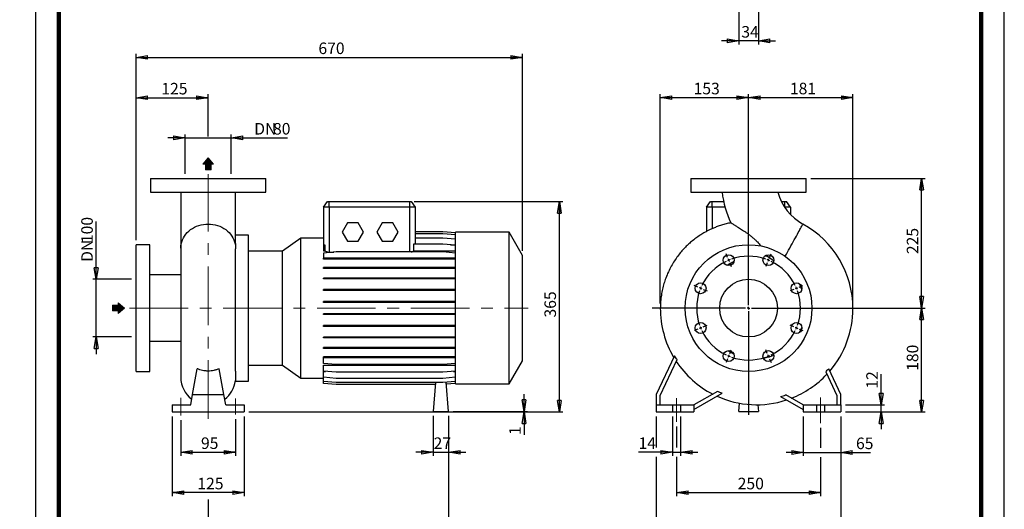
# Model space of a CAD drawing. Units: millimetres. Extents: x -135 to 213, y 0 to 364.
# Drawn here: x -3 to 210, y 124 to 230 of the extents above; entities that cross this region are included whole.
import ezdxf

# ---------------------------------------------------------------- set-up
doc = ezdxf.new("R2010")
doc.units = ezdxf.units.MM
doc.linetypes.add('CENTERX2', pattern=[20.32, 12.7, -2.54, 2.54, -2.54])
doc.layers.add('FORMAT', color=7, linetype='Continuous')
doc.styles.add('SLDTEXTSTYLE0', font='TXT', dxfattribs={"width": 0.605})
doc.dimstyles.new('SLDDIMSTYLE0', dxfattribs={"dimtxt": 2.5, "dimasz": 2.5, "dimexe": 0, "dimexo": 0.0625, "dimtad": 1, "dimlfac": 8, "dimrnd": 1e-09, "dimzin": 12, "dimdsep": 46, "dimtxsty": 'SLDTEXTSTYLE0', "dimblk1": 'CLOSED', "dimblk2": 'CLOSED', "dimsah": 1, "dimcen": 0.09, "dimadec": 0, "dimazin": 3, "dimtfac": 1, "dimtmove": 0, "dimatfit": 0, "dimldrblk": 'CLOSED', "dimfxl": 0, "dimfrac": 2, "dimtolj": 1, "dimtzin": 12, "dimarcsym": 0})
doc.dimstyles.new('SLDDIMSTYLE1', dxfattribs={"dimtxt": 2.5, "dimasz": 2.5, "dimexe": 0, "dimexo": 0.0625, "dimtad": 1, "dimlfac": 8, "dimrnd": 1e-09, "dimzin": 12, "dimdsep": 46, "dimtxsty": 'SLDTEXTSTYLE0', "dimblk1": 'CLOSED', "dimblk2": 'CLOSED', "dimsah": 1, "dimcen": 0.09, "dimadec": 0, "dimazin": 3, "dimtfac": 1, "dimtofl": 0, "dimtmove": 0, "dimatfit": 3, "dimldrblk": 'CLOSED', "dimfxl": 0, "dimfrac": 2, "dimtolj": 1, "dimtzin": 12, "dimarcsym": 0})

# ---------------------------------------------------------------- blocks, each defined once
blk = doc.blocks.new('Arrow SUCTION')
at = {"linetype": 'Continuous'}
blk.add_hatch(color=7, dxfattribs=at).paths.add_polyline_path([(971.9, 46.7), (971.9, 44.1), (978.8, 49.8), (971.9, 55.4), (971.9, 52.8), (965.7, 52.8), (965.7, 46.7)], flags=0)
at = {"layer": 'FORMAT'}
blk.add_hatch(color=7, dxfattribs=at).paths.add_polyline_path([(208.3, 829.1), (208.3, 828.3), (210.2, 829.9), (208.3, 831.6), (208.3, 830.8), (206.5, 830.8), (206.5, 829.1)], flags=0)
at = {"color": 7, "linetype": 'Continuous', "lineweight": 18}
for p, q in [((978.8, 49.8), (971.9, 55.4)), ((971.9, 55.4), (971.9, 52.8)), ((971.9, 52.8), (965.7, 52.8)), ((965.7, 52.8), (965.7, 46.7)), ((965.7, 46.7), (971.9, 46.7)), ((971.9, 44.1), (978.8, 49.8)), ((971.9, 46.7), (971.9, 44.1))]:
    blk.add_line(p, q, dxfattribs=at)
blk = doc.blocks.new('Arrow Discharge')
at = {"linetype": 'Continuous'}
blk.add_hatch(color=7, dxfattribs=at).paths.add_polyline_path([(-6.3, 7.8), (-3.7, 7.8), (-9.4, 14.7), (-15, 7.8), (-12.4, 7.8), (-12.4, 1.6), (-6.3, 1.6)], flags=0)
at = {"layer": 'FORMAT'}
blk.add_hatch(color=7, dxfattribs=at).paths.add_polyline_path([(208.3, 829.1), (208.3, 828.3), (210.2, 829.9), (208.3, 831.6), (208.3, 830.8), (206.5, 830.8), (206.5, 829.1)], flags=0)
at = {"color": 7, "linetype": 'Continuous', "lineweight": 18}
for p, q in [((-9.4, 14.7), (-15, 7.8)), ((-3.7, 7.8), (-9.4, 14.7)), ((-15, 7.8), (-12.4, 7.8)), ((-12.4, 7.8), (-12.4, 1.6)), ((-12.4, 1.6), (-6.3, 1.6)), ((-6.3, 7.8), (-3.7, 7.8)), ((-6.3, 1.6), (-6.3, 7.8))]:
    blk.add_line(p, q, dxfattribs=at)
blk = doc.blocks.new('_Closed')
at = {"color": 0, "linetype": 'ByBlock', "lineweight": -2}
for p, q in [((-1, 0.166667), (0, 0)), ((-1, 0.166667), (-1, -0.166667)), ((0, 0), (-1, -0.166667)), ((0, 0), (-1, 0))]:
    blk.add_line(p, q, dxfattribs=at)
blk = doc.blocks.new('_D')
at = {"layer": 'FORMAT'}
for p, q in [((13.12, 173.96), (13.12, 186.5)), ((20.79, 173.96), (12.37, 173.96)), ((13.12, 161.46), (13.12, 173.96)), ((20.79, 161.46), (12.37, 161.46)), ((13.12, 161.46), (13.12, 157.71))]:
    blk.add_line(p, q, dxfattribs=at)
at = {"layer": 'FORMAT', "xscale": 2.5, "yscale": 2.5}
for p, rotation in [((13.12, 173.96, -0.13), 270.0000000000004), ((13.12, 161.46, -0.13), 90.0000000000004)]:
    blk.add_blockref('_Closed', p, dxfattribs=dict(at, rotation=rotation))
at = {"layer": 'FORMAT', "char_height": 2.5, "attachment_point": 1, "rotation": 90, "style": 'SLDTEXTSTYLE0'}
for s, insert in [('100', (9.9, 181.8)), ('DN', (9.9, 177.74))]:
    blk.add_mtext(s, dxfattribs=dict(at, insert=insert))
blk = doc.blocks.new('_D_1')
at = {"layer": 'FORMAT'}
for p, q in [((21.79, 182.46), (21.79, 214.07)), ((37.41, 204.91), (37.41, 214.07)), ((21.79, 213.32), (37.41, 213.32))]:
    blk.add_line(p, q, dxfattribs=at)
at = {"layer": 'FORMAT', "xscale": 2.5, "yscale": 2.5, "rotation": 180.0000000000004}
blk.add_blockref('_Closed', (21.79, 213.32, -0.13), dxfattribs=at)
at = {"layer": 'FORMAT', "xscale": 2.5, "yscale": 2.5}
blk.add_blockref('_Closed', (37.41, 213.32, -0.13), dxfattribs=at)
at = {"layer": 'FORMAT', "insert": (27.25, 216.54), "char_height": 2.5, "attachment_point": 1, "style": 'SLDTEXTSTYLE0'}
blk.add_mtext('125', dxfattribs=at)
blk = doc.blocks.new('_D_2')
at = {"layer": 'FORMAT'}
for p, q in [((32.41, 196.83), (32.41, 205.36)), ((42.41, 196.83), (42.41, 205.36)), ((32.41, 204.61), (28.66, 204.61)), ((32.41, 204.61), (42.41, 204.61)), ((42.41, 204.61), (54.59, 204.61))]:
    blk.add_line(p, q, dxfattribs=at)
at = {"layer": 'FORMAT', "xscale": 2.5, "yscale": 2.5}
blk.add_blockref('_Closed', (32.41, 204.61, -0.13), dxfattribs=at)
at = {"layer": 'FORMAT', "xscale": 2.5, "yscale": 2.5, "rotation": 180.0000000000004}
blk.add_blockref('_Closed', (42.41, 204.61, -0.13), dxfattribs=at)
at = {"layer": 'FORMAT', "char_height": 2.5, "attachment_point": 1, "style": 'SLDTEXTSTYLE0'}
for s, insert in [('DN', (47.39, 207.84)), ('80', (51.46, 207.84))]:
    blk.add_mtext(s, dxfattribs=dict(at, insert=insert))
blk = doc.blocks.new('_D_3')
at = {"layer": 'FORMAT'}
for p, q in [((29.6, 144.21), (29.6, 126.96)), ((45.22, 144.21), (45.22, 126.96)), ((45.22, 127.71), (29.6, 127.71))]:
    blk.add_line(p, q, dxfattribs=at)
at = {"layer": 'FORMAT', "xscale": 2.5, "yscale": 2.5, "rotation": 180.0000000000004}
blk.add_blockref('_Closed', (29.6, 127.71, -0.13), dxfattribs=at)
at = {"layer": 'FORMAT', "xscale": 2.5, "yscale": 2.5}
blk.add_blockref('_Closed', (45.22, 127.71, -0.13), dxfattribs=at)
at = {"layer": 'FORMAT', "insert": (35.06, 130.93), "char_height": 2.5, "attachment_point": 1, "style": 'SLDTEXTSTYLE0'}
blk.add_mtext('125', dxfattribs=at)
blk = doc.blocks.new('_D_4')
at = {"layer": 'FORMAT'}
for p, q in [((89.54, 144.33), (89.54, 118.14)), ((37.41, 126.23), (37.41, 118.14)), ((37.41, 118.89), (89.54, 118.89))]:
    blk.add_line(p, q, dxfattribs=at)
at = {"layer": 'FORMAT', "xscale": 2.5, "yscale": 2.5, "rotation": 180.0000000000004}
blk.add_blockref('_Closed', (37.41, 118.89, -0.13), dxfattribs=at)
at = {"layer": 'FORMAT', "xscale": 2.5, "yscale": 2.5}
blk.add_blockref('_Closed', (89.54, 118.89, -0.13), dxfattribs=at)
at = {"layer": 'FORMAT', "insert": (61.12, 122.11), "char_height": 2.5, "attachment_point": 1, "style": 'SLDTEXTSTYLE0'}
blk.add_mtext('417', dxfattribs=at)
blk = doc.blocks.new('_D_5')
at = {"layer": 'FORMAT'}
for p, q in [((21.79, 182.46), (21.79, 222.82)), ((21.79, 222.07), (105.54, 222.07)), ((105.54, 180.12), (105.54, 222.82))]:
    blk.add_line(p, q, dxfattribs=at)
at = {"layer": 'FORMAT', "xscale": 2.5, "yscale": 2.5, "rotation": 180.0000000000004}
blk.add_blockref('_Closed', (21.79, 222.07, -0.13), dxfattribs=at)
at = {"layer": 'FORMAT', "xscale": 2.5, "yscale": 2.5}
blk.add_blockref('_Closed', (105.54, 222.07, -0.13), dxfattribs=at)
at = {"layer": 'FORMAT', "insert": (61.31, 225.29), "char_height": 2.5, "attachment_point": 1, "style": 'SLDTEXTSTYLE0'}
blk.add_mtext('670', dxfattribs=at)
blk = doc.blocks.new('_D_6')
at = {"layer": 'FORMAT', "color": 7}
for p, q in [((31.47, 143.44), (31.47, 135.71)), ((43.35, 143.62), (43.35, 135.71)), ((31.47, 136.46), (43.35, 136.46))]:
    blk.add_line(p, q, dxfattribs=at)
at = {"layer": 'FORMAT', "color": 7, "xscale": 2.5, "yscale": 2.5, "rotation": 180.0000000000004}
blk.add_blockref('_Closed', (31.47, 136.46, -0.13), dxfattribs=at)
at = {"layer": 'FORMAT', "color": 7, "xscale": 2.5, "yscale": 2.5}
blk.add_blockref('_Closed', (43.35, 136.46, -0.13), dxfattribs=at)
at = {"layer": 'FORMAT', "color": 7, "insert": (35.85, 139.68), "char_height": 2.5, "attachment_point": 1, "style": 'SLDTEXTSTYLE0'}
blk.add_mtext('95', dxfattribs=at)
blk = doc.blocks.new('_D_7')
at = {"layer": 'FORMAT'}
for p, q in [((82.04, 190.83), (114.29, 190.83)), ((113.54, 145.21), (113.54, 190.83)), ((46.22, 145.21), (114.29, 145.21))]:
    blk.add_line(p, q, dxfattribs=at)
at = {"layer": 'FORMAT', "xscale": 2.5, "yscale": 2.5}
for p, rotation in [((113.54, 190.83, -0.13), 90.0000000000004), ((113.54, 145.21, -0.13), 270.0000000000004)]:
    blk.add_blockref('_Closed', p, dxfattribs=dict(at, rotation=rotation))
at = {"layer": 'FORMAT', "insert": (110.31, 165.67), "char_height": 2.5, "attachment_point": 1, "rotation": 90, "style": 'SLDTEXTSTYLE0'}
blk.add_mtext('365', dxfattribs=at)
blk = doc.blocks.new('_D_8')
at = {"layer": 'FORMAT'}
for p, q in [((105.89, 145.33), (105.89, 149.08)), ((46.22, 145.21), (106.64, 145.21)), ((90.54, 145.33), (106.64, 145.33)), ((105.89, 145.21), (105.89, 145.33)), ((105.89, 145.21), (105.89, 140.22))]:
    blk.add_line(p, q, dxfattribs=at)
at = {"layer": 'FORMAT', "xscale": 2.5, "yscale": 2.5}
for p, rotation in [((105.89, 145.33, -0.13), 270.0000000000004), ((105.89, 145.21, -0.13), 90.0000000000004)]:
    blk.add_blockref('_Closed', p, dxfattribs=dict(at, rotation=rotation))
at = {"layer": 'FORMAT', "insert": (102.66, 140.22), "char_height": 2.5, "attachment_point": 1, "rotation": 90, "style": 'SLDTEXTSTYLE0'}
blk.add_mtext('1', dxfattribs=at)
blk = doc.blocks.new('_D_9')
at = {"layer": 'FORMAT'}
for p, q in [((86.16, 144.33), (86.16, 135.71)), ((89.54, 144.33), (89.54, 135.71)), ((86.16, 136.46), (82.41, 136.46)), ((86.16, 136.46), (89.54, 136.46)), ((89.54, 136.46), (93.29, 136.46))]:
    blk.add_line(p, q, dxfattribs=at)
at = {"layer": 'FORMAT', "xscale": 2.5, "yscale": 2.5}
blk.add_blockref('_Closed', (86.16, 136.46, -0.13), dxfattribs=at)
at = {"layer": 'FORMAT', "xscale": 2.5, "yscale": 2.5, "rotation": 180.0000000000004}
blk.add_blockref('_Closed', (89.54, 136.46, -0.13), dxfattribs=at)
at = {"layer": 'FORMAT', "insert": (86.28, 139.68), "char_height": 2.5, "attachment_point": 1, "style": 'SLDTEXTSTYLE0'}
blk.add_mtext('27', dxfattribs=at)
blk = doc.blocks.new('_D_10')
at = {"layer": 'FORMAT'}
for p, q in [((138.93, 142.06), (138.93, 137.46)), ((170.18, 141.79), (170.18, 137.41)), ((138.93, 135.46), (138.93, 126.96)), ((170.18, 135.41), (170.18, 126.96)), ((138.93, 127.71), (170.18, 127.71))]:
    blk.add_line(p, q, dxfattribs=at)
at = {"layer": 'FORMAT', "xscale": 2.5, "yscale": 2.5, "rotation": 180.0000000000004}
blk.add_blockref('_Closed', (138.93, 127.71, 15.31), dxfattribs=at)
at = {"layer": 'FORMAT', "xscale": 2.5, "yscale": 2.5}
blk.add_blockref('_Closed', (170.18, 127.71, 15.31), dxfattribs=at)
at = {"layer": 'FORMAT', "insert": (152.2, 130.93), "char_height": 2.5, "attachment_point": 1, "style": 'SLDTEXTSTYLE0'}
blk.add_mtext('250', dxfattribs=at)
blk = doc.blocks.new('_D_11')
at = {"layer": 'FORMAT'}
for p, q in [((134.55, 144.21), (134.55, 137.46)), ((174.55, 144.21), (174.55, 118.27)), ((134.55, 135.46), (134.55, 118.27)), ((134.55, 119.02), (174.55, 119.02))]:
    blk.add_line(p, q, dxfattribs=at)
at = {"layer": 'FORMAT', "xscale": 2.5, "yscale": 2.5, "rotation": 180.0000000000004}
blk.add_blockref('_Closed', (134.55, 119.02, 15.31), dxfattribs=at)
at = {"layer": 'FORMAT', "xscale": 2.5, "yscale": 2.5}
blk.add_blockref('_Closed', (174.55, 119.02, 15.31), dxfattribs=at)
at = {"layer": 'FORMAT', "insert": (152.2, 122.25), "char_height": 2.5, "attachment_point": 1, "style": 'SLDTEXTSTYLE0'}
blk.add_mtext('320', dxfattribs=at)
blk = doc.blocks.new('_D_12')
at = {"layer": 'FORMAT'}
for p, q in [((166.43, 144.21), (166.43, 135.66)), ((174.55, 144.21), (174.55, 135.66)), ((166.43, 136.41), (162.68, 136.41)), ((166.43, 136.41), (174.55, 136.41)), ((174.55, 136.41), (180.98, 136.41))]:
    blk.add_line(p, q, dxfattribs=at)
at = {"layer": 'FORMAT', "xscale": 2.5, "yscale": 2.5}
blk.add_blockref('_Closed', (166.43, 136.41, 15.31), dxfattribs=at)
at = {"layer": 'FORMAT', "xscale": 2.5, "yscale": 2.5, "rotation": 180.0000000000004}
blk.add_blockref('_Closed', (174.55, 136.41, 15.31), dxfattribs=at)
at = {"layer": 'FORMAT', "insert": (177.85, 139.64), "char_height": 2.5, "attachment_point": 1, "style": 'SLDTEXTSTYLE0'}
blk.add_mtext('65', dxfattribs=at)
blk = doc.blocks.new('_D_13')
at = {"layer": 'FORMAT'}
for p, q in [((138.05, 144.21), (138.05, 135.71)), ((139.8, 144.21), (139.8, 135.71)), ((138.05, 136.46), (130.69, 136.46)), ((138.05, 136.46), (139.8, 136.46)), ((139.8, 136.46), (143.55, 136.46))]:
    blk.add_line(p, q, dxfattribs=at)
at = {"layer": 'FORMAT', "xscale": 2.5, "yscale": 2.5}
blk.add_blockref('_Closed', (138.05, 136.46, 15.31), dxfattribs=at)
at = {"layer": 'FORMAT', "xscale": 2.5, "yscale": 2.5, "rotation": 180.0000000000004}
blk.add_blockref('_Closed', (139.8, 136.46, 15.31), dxfattribs=at)
at = {"layer": 'FORMAT', "insert": (130.69, 139.68), "char_height": 2.5, "attachment_point": 1, "style": 'SLDTEXTSTYLE0'}
blk.add_mtext('14', dxfattribs=at)
blk = doc.blocks.new('_D_14')
at = {"layer": 'FORMAT'}
for p, q in [((183.3, 146.71), (183.3, 153.37)), ((175.55, 146.71), (184.05, 146.71)), ((175.55, 145.21), (184.05, 145.21)), ((183.3, 145.21), (183.3, 146.71)), ((183.3, 145.21), (183.3, 141.46))]:
    blk.add_line(p, q, dxfattribs=at)
at = {"layer": 'FORMAT', "xscale": 2.5, "yscale": 2.5}
for p, rotation in [((183.3, 146.71, 15.31), 270.0000000000004), ((183.3, 145.21, 15.31), 90.0000000000004)]:
    blk.add_blockref('_Closed', p, dxfattribs=dict(at, rotation=rotation))
at = {"layer": 'FORMAT', "insert": (180.08, 150.24), "char_height": 2.5, "attachment_point": 1, "rotation": 90, "style": 'SLDTEXTSTYLE0'}
blk.add_mtext('12', dxfattribs=at)
blk = doc.blocks.new('_D_15')
at = {"layer": 'FORMAT'}
for p, q in [((170.42, 167.71), (192.83, 167.71)), ((192.08, 145.21), (192.08, 167.71)), ((175.55, 145.21), (192.83, 145.21))]:
    blk.add_line(p, q, dxfattribs=at)
at = {"layer": 'FORMAT', "xscale": 2.5, "yscale": 2.5}
for p, rotation in [((192.08, 167.71, 15.31), 90.0000000000004), ((192.08, 145.21, 15.31), 270.0000000000004)]:
    blk.add_blockref('_Closed', p, dxfattribs=dict(at, rotation=rotation))
at = {"layer": 'FORMAT', "insert": (188.86, 154.11), "char_height": 2.5, "attachment_point": 1, "rotation": 90, "style": 'SLDTEXTSTYLE0'}
blk.add_mtext('180', dxfattribs=at)
blk = doc.blocks.new('_D_16')
at = {"layer": 'FORMAT'}
for p, q in [((135.43, 168.71), (135.43, 214.09)), ((154.55, 194.17), (154.55, 214.09)), ((135.43, 213.34), (154.55, 213.34))]:
    blk.add_line(p, q, dxfattribs=at)
at = {"layer": 'FORMAT', "xscale": 2.5, "yscale": 2.5, "rotation": 180.0000000000004}
blk.add_blockref('_Closed', (135.43, 213.34, 15.31), dxfattribs=at)
at = {"layer": 'FORMAT', "xscale": 2.5, "yscale": 2.5}
blk.add_blockref('_Closed', (154.55, 213.34, 15.31), dxfattribs=at)
at = {"layer": 'FORMAT', "insert": (142.64, 216.56), "char_height": 2.5, "attachment_point": 1, "style": 'SLDTEXTSTYLE0'}
blk.add_mtext('153', dxfattribs=at)
blk = doc.blocks.new('_D_17')
at = {"layer": 'FORMAT'}
for p, q in [((154.55, 191.76), (154.55, 214.09)), ((177.18, 168.71), (177.18, 214.09)), ((154.55, 213.34), (177.18, 213.34))]:
    blk.add_line(p, q, dxfattribs=at)
at = {"layer": 'FORMAT', "xscale": 2.5, "yscale": 2.5, "rotation": 180.0000000000004}
blk.add_blockref('_Closed', (154.55, 213.34, 15.31), dxfattribs=at)
at = {"layer": 'FORMAT', "xscale": 2.5, "yscale": 2.5}
blk.add_blockref('_Closed', (177.18, 213.34, 15.31), dxfattribs=at)
at = {"layer": 'FORMAT', "insert": (163.52, 216.56), "char_height": 2.5, "attachment_point": 1, "style": 'SLDTEXTSTYLE0'}
blk.add_mtext('181', dxfattribs=at)
blk = doc.blocks.new('_D_18')
at = {"layer": 'FORMAT'}
for p, q in [((168.05, 195.83), (192.83, 195.83)), ((192.08, 167.71), (192.08, 195.83)), ((170.53, 167.71), (192.83, 167.71))]:
    blk.add_line(p, q, dxfattribs=at)
at = {"layer": 'FORMAT', "xscale": 2.5, "yscale": 2.5}
for p, rotation in [((192.08, 195.83, 15.31), 90.0000000000004), ((192.08, 167.71, 15.31), 270.0000000000004)]:
    blk.add_blockref('_Closed', p, dxfattribs=dict(at, rotation=rotation))
at = {"layer": 'FORMAT', "insert": (188.86, 179.42), "char_height": 2.5, "attachment_point": 1, "rotation": 90, "style": 'SLDTEXTSTYLE0'}
blk.add_mtext('225', dxfattribs=at)
blk = doc.blocks.new('SW_CENTERMARKSYMBOL_1')
at = {"layer": 'FORMAT', "color": 0}
for p, q in [((4.31, -9.77), (4.31, 18.86)), ((-0.24, 0.58), (-0.57, 1.39)), ((0, 0), (-0.12, 0.29)), ((0, 0), (0.12, -0.29)), ((8.61, 0), (8.49, -0.29)), ((8.61, 0), (8.73, 0.29)), ((8.85, 0.58), (9.18, 1.39)), ((0.24, -0.58), (0.57, -1.39)), ((8.37, -0.58), (8.04, -1.39)), ((-6.67, -5.85), (-7.47, -5.51)), ((-6.09, -6.09), (-6.38, -5.97)), ((-6.09, -6.09), (-5.8, -6.21)), ((-5.51, -6.33), (-4.7, -6.66)), ((14.12, -6.33), (13.31, -6.66)), ((14.7, -6.09), (14.41, -6.21)), ((14.7, -6.09), (14.99, -5.97)), ((15.28, -5.85), (16.08, -5.51)), ((3.68, -10.39), (-16.59, -10.39)), ((4.31, -10.39), (3.99, -10.39)), ((4.31, -10.39), (4.31, -10.08)), ((4.31, -10.39), (4.31, -10.71)), ((4.31, -10.39), (4.62, -10.39)), ((4.93, -10.39), (27.74, -10.39)), ((4.31, -11.02), (4.31, -33.54)), ((-6.67, -14.94), (-7.47, -15.27)), ((-6.09, -14.7), (-6.38, -14.82)), ((-6.09, -14.7), (-5.8, -14.58)), ((-5.51, -14.46), (-4.7, -14.12)), ((14.12, -14.46), (13.31, -14.12)), ((14.7, -14.7), (14.41, -14.58)), ((14.7, -14.7), (14.99, -14.82)), ((15.28, -14.94), (16.08, -15.27)), ((0, -20.79), (-0.12, -21.08)), ((0, -20.79), (0.12, -20.5)), ((0.24, -20.21), (0.57, -19.4)), ((8.37, -20.21), (8.04, -19.4)), ((8.61, -20.79), (8.49, -20.5)), ((8.61, -20.79), (8.73, -21.08)), ((-0.24, -21.36), (-0.57, -22.17)), ((8.85, -21.36), (9.18, -22.17))]:
    blk.add_line(p, q, dxfattribs=at)
for start, end in [(112.5, 114.0915), (110.9085, 112.5), (70.6831, 109.3169), (67.5, 69.0915), (65.9085, 67.5), (115.6831, 154.3169), (25.6831, 64.3169), (157.5, 159.0915), (155.9085, 157.5), (22.5, 24.0915), (20.9085, 22.5), (160.6831, 199.3169), (340.6831, 19.3169), (200.9085, 202.5), (202.5, 204.0915), (335.9085, 337.5), (337.5, 339.0915), (205.6831, 244.3169), (295.6831, 334.3169), (245.9085, 247.5), (247.5, 249.0915), (250.6831, 289.3169), (290.9085, 292.5), (292.5, 294.0915)]:
    blk.add_arc((4.31, -10.39), 11.25, start, end, dxfattribs=at)
blk = doc.blocks.new('_D_19')
at = {"layer": 'FORMAT'}
for p, q in [((152.43, 232.77), (152.43, 224.89)), ((156.68, 232.77), (156.68, 224.89)), ((152.43, 225.64), (148.68, 225.64)), ((156.68, 225.64), (152.43, 225.64)), ((156.68, 225.64), (160.43, 225.64))]:
    blk.add_line(p, q, dxfattribs=at)
at = {"layer": 'FORMAT', "xscale": 2.5, "yscale": 2.5}
blk.add_blockref('_Closed', (152.43, 225.64, -15.31), dxfattribs=at)
at = {"layer": 'FORMAT', "xscale": 2.5, "yscale": 2.5, "rotation": 180.0000000000004}
blk.add_blockref('_Closed', (156.68, 225.64, -15.31), dxfattribs=at)
at = {"layer": 'FORMAT', "insert": (152.99, 228.86), "char_height": 2.5, "attachment_point": 1, "style": 'SLDTEXTSTYLE0'}
blk.add_mtext('34', dxfattribs=at)

msp = doc.modelspace()

# ---------------------------------------------------------------- linework, layer by layer
at = {"color": 7, "linetype": 'Continuous', "lineweight": 25}
for p, q in [((0, 297), (0, 0)), ((210, 0), (210, 297)), ((24.9114, 195.8336), (24.9114, 192.8336)), ((24.9114, 195.8336), (49.9114, 195.8336)), ((49.9114, 192.8336), (49.9114, 195.8336)), ((142.0537, 195.8336), (142.0537, 192.8336)), ((142.0537, 195.8336), (154.5537, 195.8336)), ((154.5537, 195.8336), (167.0537, 195.8336)), ((167.0537, 192.8336), (167.0537, 195.8336)), ((24.9114, 192.8336), (49.9114, 192.8336)), ((31.4739, 192.83), (31.4739, 180.7294)), ((43.3489, 181.7717), (43.3489, 192.8313)), ((142.0537, 192.8336), (154.5537, 192.8336)), ((154.5537, 192.8336), (167.0537, 192.8336)), ((62.4114, 189.5836), (63.2866, 190.8336)), ((63.2866, 190.8336), (63.6614, 190.8336)), ((63.6614, 189.5836), (63.6614, 190.8336)), ((63.6614, 190.8336), (81.0364, 190.8336)), ((81.0364, 190.8336), (81.4111, 190.8336)), ((81.0364, 190.8336), (81.0364, 189.5836)), ((81.4111, 190.8336), (82.2864, 189.5836)), ((145.4287, 189.5836), (146.3039, 190.8336)), ((146.3039, 190.8336), (146.6787, 190.8336)), ((146.6787, 189.5836), (146.6787, 190.8336)), ((146.6787, 190.8336), (149.1621, 190.8336)), ((161.6583, 190.8336), (162.4287, 190.8336)), ((162.4287, 189.5836), (162.4287, 190.8336)), ((162.4287, 190.8336), (162.8034, 190.8336)), ((163.6787, 189.5836), (162.8034, 190.8336)), ((62.4114, 189.5836), (62.4114, 181.3418)), ((63.6614, 189.5836), (62.4114, 189.5836)), ((63.6614, 189.5836), (63.6614, 179.842)), ((81.0364, 189.5836), (63.6614, 189.5836)), ((82.2864, 189.5836), (81.0364, 189.5836)), ((81.0364, 189.5836), (81.0364, 179.8854)), ((82.2864, 189.5836), (82.2864, 181.5816)), ((146.6787, 189.5836), (145.4287, 189.5836)), ((145.4287, 189.5836), (145.4287, 184.3215)), ((149.4751, 189.5836), (146.6787, 189.5836)), ((146.6787, 189.5836), (146.6787, 184.9298)), ((162.4287, 189.5836), (162.3783, 189.5836)), ((163.6787, 189.5836), (162.4287, 189.5836)), ((162.4287, 189.5836), (162.4287, 189.5084)), ((163.6787, 189.5836), (163.6787, 187.9701)), ((67.6317, 186.2086), (66.477, 184.2086)), ((69.9411, 186.2086), (67.6317, 186.2086)), ((71.0958, 184.2086), (69.9411, 186.2086)), ((75.1317, 186.2086), (73.977, 184.2086)), ((77.4411, 186.2086), (75.1317, 186.2086)), ((78.5958, 184.2086), (77.4411, 186.2086)), ((66.477, 184.2086), (67.6317, 182.2086)), ((69.9411, 182.2086), (71.0958, 184.2086)), ((73.977, 184.2086), (75.1317, 182.2086)), ((77.4411, 182.2086), (78.5958, 184.2086)), ((88.2956, 184.2779), (82.2864, 184.2779)), ((88.2956, 184.2713), (82.2864, 184.2713)), ((88.2956, 183.8082), (82.2864, 183.8082)), ((91.0364, 184.0382), (88.2956, 184.2779)), ((91.0364, 184.0315), (88.2956, 184.2713)), ((91.0364, 183.5684), (88.2956, 183.8082)), ((102.6364, 184.1461), (91.0364, 184.1461)), ((91.0364, 167.7086), (91.0364, 184.1461)), ((105.5364, 179.1231), (102.6364, 184.1461)), ((102.6364, 167.7086), (102.6364, 184.1461)), ((24.7864, 181.4586), (21.7864, 181.4586)), ((21.7864, 167.7086), (21.7864, 181.4586)), ((24.7864, 167.7086), (24.7864, 181.4586)), ((46.1614, 183.5211), (43.3489, 183.5211)), ((46.1614, 167.7086), (46.1614, 183.5211)), ((57.5179, 182.8903), (53.5094, 180.0836)), ((62.4114, 182.8903), (57.5179, 182.8903)), ((57.5179, 167.7086), (57.5179, 182.8903)), ((67.6317, 182.2086), (69.9411, 182.2086)), ((75.1317, 182.2086), (77.4411, 182.2086)), ((81.9202, 181.5816), (81.9202, 180.1088)), ((88.2956, 181.5816), (81.9202, 181.5816)), ((88.2956, 182.9025), (82.2864, 182.9025)), ((91.0364, 182.6627), (88.2956, 182.9025)), ((91.0364, 181.3418), (88.2956, 181.5816)), ((89.914, 181.44), (91.0364, 181.44)), ((31.4739, 180.7294), (31.4739, 152.6976)), ((43.3488, 180.746), (43.3487, 180.5816)), ((43.3489, 154.0554), (43.3489, 180.5945)), ((53.5094, 180.0836), (46.1614, 180.0836)), ((53.5094, 167.7086), (53.5094, 180.0836)), ((62.7775, 181.3739), (62.4114, 181.3418)), ((62.4114, 181.3418), (62.4114, 180.1088)), ((62.4114, 180.1088), (62.7775, 180.1088)), ((65.1522, 179.8854), (62.4114, 179.6457)), ((62.4114, 179.6457), (62.4114, 178.5418)), ((62.7775, 180.1088), (62.7775, 181.3739)), ((63.6614, 179.842), (64.6555, 179.842)), ((88.2956, 179.8854), (65.1522, 179.8854)), ((81.9202, 180.1088), (91.0364, 180.1088)), ((91.0364, 179.6457), (88.2956, 179.8854)), ((62.4114, 178.3456), (62.4114, 178.5418)), ((65.1522, 178.5418), (62.4114, 178.5418)), ((65.1522, 178.3456), (62.4114, 178.3456)), ((65.1522, 178.3456), (65.1522, 178.5418)), ((88.2956, 178.5418), (65.1522, 178.5418)), ((88.2956, 178.3456), (65.1522, 178.3456)), ((88.2956, 178.3456), (88.2956, 178.5418)), ((91.0364, 178.5418), (88.2956, 178.5418)), ((91.0364, 178.3456), (88.2956, 178.3456)), ((105.5364, 167.7086), (105.5364, 179.1231)), ((158.138, 179.0285), (158.4895, 178.9812)), ((158.395, 179.1838), (158.4895, 178.9812)), ((62.4114, 176.3168), (62.4114, 176.513)), ((65.1522, 176.513), (62.4114, 176.513)), ((65.1522, 176.3168), (62.4114, 176.3168)), ((65.1522, 176.3168), (65.1522, 176.513)), ((88.2956, 176.513), (65.1522, 176.513)), ((88.2956, 176.3168), (65.1522, 176.3168)), ((88.2956, 176.3168), (88.2956, 176.513)), ((91.0364, 176.513), (88.2956, 176.513)), ((91.0364, 176.3168), (88.2956, 176.3168)), ((31.4739, 174.8961), (24.7864, 174.8961)), ((62.4114, 174.0268), (62.4114, 174.223)), ((65.1522, 174.223), (62.4114, 174.223)), ((65.1522, 174.0268), (62.4114, 174.0268)), ((65.1522, 174.0268), (65.1522, 174.223)), ((88.2956, 174.223), (65.1522, 174.223)), ((88.2956, 174.0268), (65.1522, 174.0268)), ((88.2956, 174.0268), (88.2956, 174.223)), ((91.0364, 174.223), (88.2956, 174.223)), ((91.0364, 174.0268), (88.2956, 174.0268)), ((62.4114, 171.5447), (62.4114, 171.7409)), ((65.1522, 171.7409), (62.4114, 171.7409)), ((65.1522, 171.5447), (62.4114, 171.5447)), ((65.1522, 171.5447), (65.1522, 171.7409)), ((88.2956, 171.7409), (65.1522, 171.7409)), ((88.2956, 171.5447), (65.1522, 171.5447)), ((88.2956, 171.5447), (88.2956, 171.7409)), ((91.0364, 171.7409), (88.2956, 171.7409)), ((91.0364, 171.5447), (88.2956, 171.5447)), ((62.4114, 168.9455), (62.4114, 169.1417)), ((65.1522, 169.1417), (62.4114, 169.1417)), ((65.1522, 168.9455), (62.4114, 168.9455)), ((65.1522, 168.9455), (65.1522, 169.1417)), ((88.2956, 169.1417), (65.1522, 169.1417)), ((88.2956, 168.9455), (65.1522, 168.9455)), ((88.2956, 168.9455), (88.2956, 169.1417)), ((91.0364, 169.1417), (88.2956, 169.1417)), ((91.0364, 168.9455), (88.2956, 168.9455)), ((21.7864, 153.9586), (21.7864, 167.7086)), ((24.7864, 153.9586), (24.7864, 167.7086)), ((46.1614, 151.8961), (46.1614, 167.7086)), ((53.5094, 155.3336), (53.5094, 167.7086)), ((57.5179, 152.5268), (57.5179, 167.7086)), ((62.4114, 166.3075), (62.4114, 166.5038)), ((65.1522, 166.5038), (62.4114, 166.5038)), ((65.1522, 166.3075), (65.1522, 166.5038)), ((88.2956, 166.5038), (65.1522, 166.5038)), ((88.2956, 166.3075), (88.2956, 166.5038)), ((91.0364, 166.5038), (88.2956, 166.5038)), ((91.0364, 151.2711), (91.0364, 167.7086)), ((102.6364, 151.2711), (102.6364, 167.7086)), ((105.5364, 156.294), (105.5364, 167.7086)), ((140.8037, 167.6897), (135.4287, 167.7086)), ((65.1522, 166.3075), (62.4114, 166.3075)), ((88.2956, 166.3075), (65.1522, 166.3075)), ((91.0364, 166.3075), (88.2956, 166.3075)), ((62.4114, 163.7106), (62.4114, 163.9068)), ((65.1522, 163.9068), (62.4114, 163.9068)), ((65.1522, 163.7106), (62.4114, 163.7106)), ((65.1522, 163.7106), (65.1522, 163.9068)), ((88.2956, 163.9068), (65.1522, 163.9068)), ((88.2956, 163.7106), (65.1522, 163.7106)), ((88.2956, 163.7106), (88.2956, 163.9068)), ((91.0364, 163.9068), (88.2956, 163.9068)), ((91.0364, 163.7106), (88.2956, 163.7106)), ((24.7864, 160.5211), (31.4739, 160.5211)), ((62.4114, 161.233), (62.4114, 161.4293)), ((65.1522, 161.4293), (62.4114, 161.4293)), ((65.1522, 161.233), (62.4114, 161.233)), ((65.1522, 161.233), (65.1522, 161.4293)), ((88.2956, 161.4293), (65.1522, 161.4293)), ((88.2956, 161.233), (65.1522, 161.233)), ((88.2956, 161.233), (88.2956, 161.4293)), ((91.0364, 161.4293), (88.2956, 161.4293)), ((91.0364, 161.233), (88.2956, 161.233)), ((62.4114, 158.9496), (62.4114, 159.1459)), ((65.1522, 159.1459), (62.4114, 159.1459)), ((65.1522, 158.9496), (62.4114, 158.9496)), ((65.1522, 158.9496), (65.1522, 159.1459)), ((88.2956, 159.1459), (65.1522, 159.1459)), ((88.2956, 158.9496), (65.1522, 158.9496)), ((88.2956, 158.9496), (88.2956, 159.1459)), ((91.0364, 159.1459), (88.2956, 159.1459)), ((91.0364, 158.9496), (88.2956, 158.9496)), ((62.4114, 156.9293), (62.4114, 157.1256)), ((65.1522, 157.1256), (62.4114, 157.1256)), ((65.1522, 156.9293), (62.4114, 156.9293)), ((62.4114, 155.7177), (62.4114, 156.9293)), ((65.1522, 156.9293), (65.1522, 157.1256)), ((88.2956, 157.1256), (65.1522, 157.1256)), ((88.2956, 156.9293), (65.1522, 156.9293)), ((88.2956, 156.9293), (88.2956, 157.1256)), ((91.0364, 157.1256), (88.2956, 157.1256)), ((91.0364, 156.9293), (88.2956, 156.9293)), ((102.6364, 151.2711), (105.5364, 156.294)), ((138.4833, 157.3856), (134.5537, 148.9586)), ((135.4287, 148.7646), (139.0567, 156.5449)), ((21.7864, 153.9586), (24.7864, 153.9586)), ((34.0101, 148.9586), (35.0013, 154.58)), ((40.8126, 148.9586), (39.8214, 154.58)), ((46.1614, 155.3336), (53.5094, 155.3336)), ((53.5094, 155.3336), (57.5179, 152.5268)), ((65.1522, 155.4779), (62.4114, 155.7177)), ((62.4114, 155.3406), (91.0364, 155.3406)), ((62.4114, 154.0317), (62.4114, 155.3406)), ((65.1522, 153.7919), (62.4114, 154.0317)), ((62.4114, 153.9955), (62.8247, 153.9955)), ((62.4114, 152.7223), (62.4114, 153.9955)), ((88.2956, 155.4779), (65.1522, 155.4779)), ((88.2956, 153.7919), (65.1522, 153.7919)), ((91.0364, 155.7177), (88.2956, 155.4779)), ((91.0364, 154.0317), (88.2956, 153.7919)), ((90.623, 153.9955), (91.0364, 153.9955)), ((171.2777, 153.9135), (173.6787, 148.7646)), ((174.5537, 148.9586), (171.9323, 154.58)), ((43.2945, 151.8961), (46.1614, 151.8961)), ((57.5179, 152.5268), (62.4114, 152.5268)), ((65.1522, 152.4825), (62.4114, 152.7223)), ((62.4114, 151.8291), (62.4114, 152.7223)), ((65.1522, 151.5893), (62.4114, 151.8291)), ((62.4114, 151.379), (62.4114, 151.8291)), ((88.2956, 152.4825), (65.1522, 152.4825)), ((88.2956, 151.5893), (65.1522, 151.5893)), ((86.7087, 151.5893), (86.1614, 145.3336)), ((91.0364, 152.7223), (88.2956, 152.4825)), ((91.0364, 151.8291), (88.2956, 151.5893)), ((89.5364, 145.3336), (88.9838, 151.6495)), ((65.1522, 151.1392), (62.4114, 151.379)), ((86.6693, 151.1392), (65.1522, 151.1392)), ((91.0364, 151.379), (89.0229, 151.2028)), ((91.0364, 151.2711), (102.6364, 151.2711)), ((147.7913, 149.6604), (142.6787, 146.7086)), ((33.6134, 146.7086), (34.0101, 148.9586)), ((34.0101, 148.9586), (40.8126, 148.9586)), ((41.2094, 146.7086), (40.8126, 148.9586)), ((134.5537, 148.9586), (134.5537, 146.7086)), ((135.4287, 146.7086), (135.4287, 148.7646)), ((142.6787, 145.6982), (148.8368, 149.2536)), ((161.4624, 148.5655), (166.4287, 145.6982)), ((166.4287, 146.7086), (162.6561, 148.8867)), ((173.6787, 148.7646), (173.6787, 146.7086)), ((174.5537, 146.7086), (174.5537, 148.9586)), ((29.5989, 146.7086), (29.5989, 145.2086)), ((29.5989, 146.7086), (33.6134, 146.7086)), ((29.5989, 145.2086), (45.2239, 145.2086)), ((41.2094, 146.7086), (45.2239, 146.7086)), ((45.2239, 146.7086), (45.2239, 145.2086)), ((86.1614, 145.3336), (89.5364, 145.3336)), ((134.5537, 146.7086), (138.0537, 146.7086)), ((134.5537, 146.7086), (134.5537, 145.2086)), ((134.5537, 145.2086), (138.0537, 145.2086)), ((138.0537, 146.7086), (138.0537, 145.2086)), ((138.0537, 146.7086), (139.8037, 146.7086)), ((138.0537, 145.2086), (139.8037, 145.2086)), ((139.8037, 146.7086), (139.8037, 145.2086)), ((139.8037, 146.7086), (142.6787, 146.7086)), ((139.8037, 145.2086), (142.6787, 145.2086)), ((142.6787, 146.7086), (142.6787, 145.2086)), ((152.4287, 145.3336), (152.5827, 147.0944)), ((152.4287, 145.3336), (156.6787, 145.3336)), ((156.5537, 146.7616), (156.6787, 145.3336)), ((166.4287, 146.7086), (166.4287, 145.2086)), ((166.4287, 146.7086), (169.3037, 146.7086)), ((166.4287, 145.2086), (169.3037, 145.2086)), ((169.3037, 146.7086), (169.3037, 145.2086)), ((169.3037, 146.7086), (171.0537, 146.7086)), ((169.3037, 145.2086), (171.0537, 145.2086)), ((171.0537, 146.7086), (171.0537, 145.2086)), ((171.0537, 146.7086), (174.5537, 146.7086)), ((171.0537, 145.2086), (174.5537, 145.2086)), ((174.5537, 146.7086), (174.5537, 145.2086))]:
    msp.add_line(p, q, dxfattribs=at)
at = {"color": 7, "linetype": 'Continuous', "lineweight": 140}
for p, q in [((5, 292), (5, 5)), ((205, 292), (205, 5))]:
    msp.add_line(p, q, dxfattribs=at)
at = {"color": 7, "linetype": 'Continuous', "lineweight": 25, "flags": 128}
for points in [[(31.4739, 180.7294), (31.4739, 180.7424), (31.4977, 181.1952), (31.5663, 181.6444), (31.6793, 182.0867), (31.8358, 182.5187), (32.0345, 182.9371), (32.274, 183.3388), (32.5524, 183.7207), (32.8677, 184.0799), (33.2175, 184.4137), (33.599, 184.7195), (34.0095, 184.9951), (34.4457, 185.2384), (34.9045, 185.4475), (35.3823, 185.6208), (35.8754, 185.7569), (36.3802, 185.855), (36.8928, 185.9142), (37.4093, 185.9341), (37.9259, 185.9145), (38.4386, 185.8556), (38.9434, 185.7579), (39.4367, 185.622), (39.9146, 185.449), (40.3735, 185.2402), (40.8099, 184.9972), (41.2206, 184.7218), (41.6024, 184.4162), (41.9524, 184.0826), (42.268, 183.7236), (42.5467, 183.3418), (42.7865, 182.9403), (42.9856, 182.522), (43.1424, 182.0901), (43.2557, 181.6479), (43.3247, 181.1987), (43.3488, 180.746)], [(162.5031, 178.9277), (162.5234, 178.9646), (162.7609, 179.3973), (163.004, 179.8401), (163.2508, 180.2896), (163.4994, 180.7424), (163.748, 181.1952), (163.9946, 181.6444), (164.2374, 182.0867), (164.4745, 182.5187), (164.7043, 182.9371), (164.9248, 183.3388), (165.1344, 183.7207), (165.3316, 184.0799), (165.5149, 184.4137), (165.6828, 184.7195), (165.8341, 184.9951), (165.9677, 185.2384), (166.0824, 185.4475), (166.1776, 185.6208), (166.2523, 185.7569), (166.3062, 185.855), (166.3387, 185.9142), (166.3496, 185.9341), (166.3496, 185.9341)]]:
    msp.add_lwpolyline(points, dxfattribs=at)
at = {"color": 7, "linetype": 'Continuous', "lineweight": 25}
for centre, radius in [((154.5537, 167.7086), 13.75), ((150.2485, 178.1022), 1.1875), ((158.8589, 178.1022), 1.1875), ((144.16, 172.0137), 1.1875), ((154.5537, 167.7086), 6.25), ((164.9473, 172.0137), 1.1875), ((144.16, 163.4034), 1.1875), ((164.9473, 163.4034), 1.1875), ((150.2485, 157.3149), 1.1875), ((158.8589, 157.3149), 1.1875)]:
    msp.add_circle(centre, radius, dxfattribs=at)
for centre, radius, start, end in [((171.7843, 195.8336), 23.1681, 187.445831, 204.564798), ((171.7843, 195.8336), 11.2931, 195.383157, 241.233622), ((156.3037, 167.6352), 20.8751, 0, 61.233622), ((156.3037, 167.6352), 20.8751, 179.798343, 210.49858), ((156.3037, 167.6352), 20.8751, 319.479255, 0), ((156.3037, 167.6352), 20.859, 213.353915, 242.836026), ((37.4114, 152.6976), 5.9375, 180, 232.948451), ((37.4114, 152.6976), 5.9375, 307.051549, 353.245212), ((156.3037, 167.6352), 20.859, 291.234582, 316.875955), ((156.3037, 167.6352), 20.8751, 245.717566, 288.097716)]:
    msp.add_arc(centre, radius, start, end, dxfattribs=at)
for points, knots in [([(150.7151, 186.1975), (150.6419, 186.1846), (150.205, 186.1076), (149.4445, 185.9142), (148.4663, 185.6258), (147.5885, 185.3132), (146.8088, 184.995), (146.1218, 184.6799), (145.4816, 184.3563), (144.7921, 183.9742), (144.0022, 183.4883), (143.1062, 182.8676), (142.2423, 182.1886), (141.4269, 181.4684), (140.6724, 180.7265), (139.9172, 179.8936), (139.1738, 178.9644), (138.4547, 177.9347), (137.7732, 176.8001), (137.1437, 175.557), (136.6221, 174.2996), (136.2031, 173.0456), (135.8785, 171.8105), (135.6315, 170.5046), (135.4648, 169.1296), (135.4409, 168.1887), (135.4287, 167.7086)], [0, 0, 0, 0, 0.00858389, 0.05120283, 0.09046165, 0.1263098, 0.15871365, 0.18765258, 0.21354531, 0.24150961, 0.27862721, 0.32056187, 0.36726915, 0.40539065, 0.44610879, 0.48936298, 0.53511176, 0.58338684, 0.63424887, 0.6877821, 0.74409742, 0.79124433, 0.84031831, 0.89139697, 0.94458084, 1, 1, 1, 1]), ([(150.7144, 186.2012), (150.714, 186.2015), (150.6968, 186.2119), (150.7543, 186.1769), (150.8922, 186.094), (151.129, 185.9523), (151.4718, 185.7469), (151.9489, 185.4588), (152.4947, 185.1218), (153.0182, 184.7887), (153.4964, 184.4747), (153.9893, 184.138), (154.4935, 183.7762), (154.9989, 183.3914), (155.5032, 182.9788), (155.9969, 182.5381), (156.4457, 182.0962), (156.84, 181.6586), (157.0901, 181.3634), (157.208, 181.2), (157.2198, 181.1838)], [0, 0, 0, 0, 0.00156729, 0.05963207, 0.11969414, 0.17769807, 0.23710686, 0.31932577, 0.40388342, 0.46276434, 0.52166093, 0.58216354, 0.64267384, 0.70418635, 0.76569844, 0.82855972, 0.89141068, 0.94287443, 0.99433062, 1, 1, 1, 1]), ([(43.3517, 181.7398), (43.3521, 181.6523), (43.3537, 181.3627), (43.3508, 180.9994), (43.3488, 180.746)], [0, 0, 0, 0, 0.3022889, 1, 1, 1, 1]), ([(62.7775, 180.1088), (62.8317, 180.0706), (62.8912, 180.035), (63.0219, 179.9704), (63.0937, 179.9412), (63.2068, 179.9054), (63.2455, 179.8947), (63.3251, 179.876), (63.3662, 179.8679), (63.4914, 179.8485), (63.5759, 179.842), (63.6614, 179.842)], [0, 0, 0, 0, 0.25, 0.25, 0.5, 0.5, 0.625, 0.625, 0.75, 0.75, 1, 1, 1, 1]), ([(81.3861, 179.8854), (81.411, 179.889), (81.5495, 179.909), (81.7344, 179.9918), (81.8666, 180.0751), (81.9202, 180.1088)], [0, 0, 0, 0, 0.11495161, 0.64135603, 1, 1, 1, 1]), ([(149.9143, 176.9855), (150.1316, 177.1346), (150.608, 177.4617), (151.1131, 177.7547), (151.4027, 177.8854), (151.4057, 177.8867)], [0, 0, 0, 0, 0.4533943, 0.99447175, 1, 1, 1, 1]), ([(160.0346, 177.9419), (160.011, 177.9563), (159.4799, 178.2783), (158.9735, 178.6377), (158.4895, 178.9812)], [0, 0, 0, 0, 0.044453536, 1, 1, 1, 1]), ([(166.1011, 171.7882), (166.0682, 171.8734), (165.9264, 172.2399), (165.7145, 172.6702), (165.5128, 172.9994), (165.4686, 173.0714)], [0, 0, 0, 0, 0.1914082, 0.82298615, 1, 1, 1, 1]), ([(165.5883, 162.4227), (165.7192, 162.6634), (165.9144, 163.0225), (166.0618, 163.4032), (166.1104, 163.5287)], [0, 0, 0, 0, 0.67049202, 1, 1, 1, 1]), ([(150.1715, 158.4831), (150.237, 158.439), (150.5607, 158.2211), (150.9349, 158.014), (151.2519, 157.8746), (151.2842, 157.8604)], [0, 0, 0, 0, 0.18575059, 0.91726668, 1, 1, 1, 1]), ([(157.7457, 156.9168), (157.9547, 156.9502), (158.462, 157.0314), (159.2194, 157.2331), (159.7541, 157.4315), (160.0055, 157.5248)], [0, 0, 0, 0, 0.27065383, 0.65702925, 1, 1, 1, 1]), ([(39.8214, 154.58), (39.6354, 154.4973), (39.444, 154.4238), (39.1483, 154.3278), (39.0484, 154.2982), (38.8483, 154.2447), (38.7478, 154.2207), (38.2429, 154.1136), (37.8318, 154.0699), (37.3085, 154.0697), (37.2034, 154.0725), (36.995, 154.0834), (36.8913, 154.0916), (36.5821, 154.1241), (36.3782, 154.1564), (35.9747, 154.2419), (35.7752, 154.2951), (35.4792, 154.3911), (35.3814, 154.4257), (35.1892, 154.4994), (35.0946, 154.5386), (35.0013, 154.58)], [0, 0, 0, 0, 0.125, 0.125, 0.1875, 0.1875, 0.25, 0.25, 0.5, 0.5, 0.5625, 0.5625, 0.625, 0.625, 0.75, 0.75, 0.875, 0.875, 0.9375, 0.9375, 1, 1, 1, 1]), ([(43.3487, 154.0578), (43.3488, 154.0366), (43.3492, 153.7805), (43.3474, 153.3721), (43.3425, 152.8475), (43.3337, 152.443), (43.3221, 152.1504), (43.3116, 152.0473), (43.3067, 151.9992)], [0, 0, 0, 0, 0.01800223, 0.21706126, 0.42190731, 0.62675337, 0.8257462, 1, 1, 1, 1]), ([(148.8368, 149.2536), (148.6606, 149.3169), (148.4849, 149.3827), (148.1362, 149.5183), (147.9632, 149.5883), (147.7913, 149.6604)], [0, 0, 0, 0, 0.5, 0.5, 1, 1, 1, 1]), ([(161.4624, 148.5655), (161.6624, 148.6133), (161.8623, 148.664), (162.2608, 148.7713), (162.459, 148.8276), (162.6561, 148.8867)], [0, 0, 0, 0, 0.5, 0.5, 1, 1, 1, 1])]:
    msp.add_open_spline(points, degree=3, knots=knots, dxfattribs=at)
for points in [[(139.0567, 156.5449), (138.8585, 156.8199), (138.6673, 157.1001), (138.4833, 157.3856)], [(171.2777, 153.9135), (171.5006, 154.1302), (171.7189, 154.3523), (171.9323, 154.58)]]:
    msp.add_open_spline(points, degree=3, dxfattribs=at)
at = {"layer": 'FORMAT', "linetype": 'CENTERX2', "lineweight": 18}
for p, q in [((37.4114, 143.7114), (37.4114, 196.7148)), ((20.3668, 167.7086), (106.7846, 167.7086)), ((138.9287, 148.2238), (138.9287, 143.0559)), ((170.1787, 148.3544), (170.1787, 142.7926))]:
    msp.add_line(p, q, dxfattribs=at)
at = {"layer": 'FORMAT', "color": 7, "linetype": 'CENTERX2', "lineweight": 18}
for p, q in [((31.4739, 148.2751), (31.4739, 144.4444)), ((43.3489, 148.152), (43.3489, 144.623))]:
    msp.add_line(p, q, dxfattribs=at)

# ---------------------------------------------------------------- block references
at = {"color": 7, "linetype": 'Continuous', "xscale": 0.2, "yscale": 0.2, "zscale": 0.2}
msp.add_blockref('Arrow Discharge', (39.2845, 197.3846), dxfattribs=at)
at = {"layer": 'FORMAT', "xscale": 0.2, "yscale": 0.2, "zscale": 0.2}
msp.add_blockref('Arrow SUCTION', (-176.4817, 157.7575), dxfattribs=at)
at = {"layer": 'FORMAT'}
msp.add_blockref('SW_CENTERMARKSYMBOL_1', (150.2485, 178.1022), dxfattribs=at)

# ---------------------------------------------------------------- dimensions: what is measured, and where the dimension line sits
for base, p1, p2, dimstyle, picture, middle in [((152.4287, 225.6418), (156.6787, 233.7668), (152.4287, 233.7668), 'SLDDIMSTYLE0', '_D_19', (154.5537, 225.6418)), ((105.5364, 222.0679), (21.7864, 181.4586), (105.5364, 179.1231), 'SLDDIMSTYLE1', '_D_5', (63.6614, 222.0679)), ((37.4114, 213.3168), (21.7864, 181.4586), (37.4114, 196.7148), 'SLDDIMSTYLE1', '_D_1', (29.5989, 213.3168)), ((154.5537, 213.3418), (135.4287, 167.7086), (154.5537, 167.7086), 'SLDDIMSTYLE1', '_D_16', (144.9912, 213.3418)), ((177.1787, 213.3418), (154.5537, 167.7086), (177.1787, 167.7086), 'SLDDIMSTYLE1', '_D_17', (165.8662, 213.3418)), ((29.5989, 127.7086), (45.2239, 145.2086), (29.5989, 145.2086), 'SLDDIMSTYLE1', '_D_3', (37.4114, 127.7086)), ((89.5364, 118.8853), (37.4114, 143.7114), (89.5364, 145.3336), 'SLDDIMSTYLE1', '_D_4', (63.4739, 118.8853)), ((89.5364, 136.4554), (86.1614, 145.3336), (89.5364, 145.3336), 'SLDDIMSTYLE0', '_D_9', (87.8489, 136.4554)), ((139.8037, 136.4601), (138.0537, 145.2086), (139.8037, 145.2086), 'SLDDIMSTYLE0', '_D_13', (132.2539, 136.4601)), ((174.5537, 119.0235), (134.5537, 145.2086), (174.5537, 145.2086), 'SLDDIMSTYLE1', '_D_11', (154.5537, 119.0235)), ((174.5537, 136.414), (166.4287, 145.2086), (174.5537, 145.2086), 'SLDDIMSTYLE0', '_D_12', (179.4117, 136.414)), ((170.1787, 127.7101), (138.9287, 143.0559), (170.1787, 142.7926), 'SLDDIMSTYLE1', '_D_10', (154.5537, 127.7101))]:
    dim = msp.add_linear_dim(base=base, p1=p1, p2=p2, dimstyle=dimstyle, dxfattribs=at)
    dim.commit()
    dim.dimension.update_dxf_attribs({"geometry": picture, "text_midpoint": middle, "dimtype": 160})
dim = msp.add_linear_dim(base=(42.4114, 204.6131), p1=(32.4114, 195.8336), p2=(42.4114, 195.8336), text='DN<>', dimstyle='SLDDIMSTYLE0', dxfattribs=at)
dim.commit()
dim.dimension.update_dxf_attribs({"geometry": '_D_2', "text_midpoint": (50.9902, 204.6131), "dimtype": 160})
for base, p1, p2, dimstyle, picture, middle in [((192.0838, 195.8336), (154.5537, 167.7086), (167.0537, 195.8336), 'SLDDIMSTYLE1', '_D_18', (192.0838, 181.7711)), ((113.5364, 190.8336), (45.2239, 145.2086), (81.0364, 190.8336), 'SLDDIMSTYLE1', '_D_7', (113.5364, 168.0211)), ((192.0838, 167.7086), (174.5537, 145.2086), (154.5537, 167.7086), 'SLDDIMSTYLE1', '_D_15', (192.0838, 156.4586)), ((183.3043, 146.7086), (174.5537, 145.2086), (174.5537, 146.7086), 'SLDDIMSTYLE0', '_D_14', (183.3043, 151.8075)), ((105.8869, 145.3336), (45.2239, 145.2086), (89.5364, 145.3336), 'SLDDIMSTYLE0', '_D_8', (105.8869, 141.0017))]:
    dim = msp.add_linear_dim(base=base, p1=p1, p2=p2, angle=90, dimstyle=dimstyle, dxfattribs=at)
    dim.commit()
    dim.dimension.update_dxf_attribs({"geometry": picture, "text_midpoint": middle, "dimtype": 160})
dim = msp.add_linear_dim(base=(13.1188, 173.9586), p1=(21.7864, 161.4586), p2=(21.7864, 173.9586), angle=90, text='DN<>', dimstyle='SLDDIMSTYLE0', dxfattribs=at)
dim.commit()
dim.dimension.update_dxf_attribs({"geometry": '_D', "text_midpoint": (13.1188, 182.1205), "dimtype": 160})
at = {"layer": 'FORMAT', "color": 7}
dim = msp.add_linear_dim(base=(43.3489, 136.4554), p1=(31.4739, 144.4444), p2=(43.3489, 144.623), dimstyle='SLDDIMSTYLE1', dxfattribs=at)
dim.commit()
dim.dimension.update_dxf_attribs({"geometry": '_D_6', "text_midpoint": (37.4114, 136.4554), "dimtype": 160})

doc.saveas('drawing.dxf')
